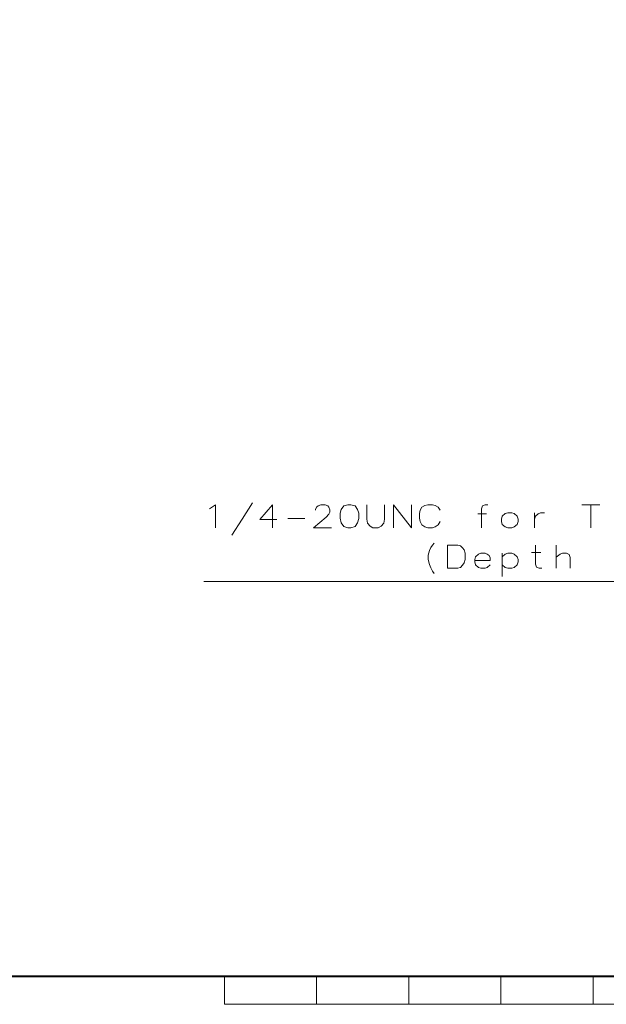
# Model space of a CAD drawing. Units: centimetres. Extents: x -29.2 to 29.5, y -20.8 to 20.9.
# Drawn here: x -6.3 to 0, y -19.9 to -9.2 of the extents above; entities that cross this region are included whole.
import ezdxf

# ---------------------------------------------------------------- set-up
doc = ezdxf.new("R2010")
doc.units = ezdxf.units.CM
doc.header["$MEASUREMENT"] = 0
doc.layers.add('layer 1', color=7, linetype='Continuous')

msp = doc.modelspace()

# ---------------------------------------------------------------- linework, layer by layer
at = {"layer": 'layer 1', "lineweight": 13}
for points, knots in [([(4.99673, -9.16553), (4.99673, -9.16553), (1.74518, -15.26188), (1.74518, -15.26188), (1.74518, -15.26188), (1.74518, -15.26188), (-4.34342, -15.26188), (-4.34342, -15.26188)], [0, 0, 0, 0, 0.33333333, 0.33333333, 0.33333333, 0.33333333, 1, 1, 1, 1]), ([(-4.03932, -14.76023), (-4.03932, -14.76023), (-3.92643, -14.58667), (-3.92643, -14.58667), (-3.92643, -14.58667), (-3.92643, -14.58667), (-3.81354, -14.40922), (-3.81354, -14.40922)], [0, 0, 0, 0, 0.33333333, 0.33333333, 0.33333333, 0.33333333, 1, 1, 1, 1]), ([(-4.25875, -14.46178), (-4.25875, -14.46178), (-4.2143, -14.42968), (-4.2143, -14.42968), (-4.2143, -14.42968), (-4.2143, -14.42968), (-4.2143, -14.67945), (-4.2143, -14.67945)], [0, 0, 0, 0, 0.33333333, 0.33333333, 0.33333333, 0.33333333, 1, 1, 1, 1]), ([(-3.55002, -14.5909), (-3.55002, -14.5909), (-3.73523, -14.5909), (-3.73523, -14.5909), (-3.73523, -14.5909), (-3.73523, -14.5909), (-3.59835, -14.42968), (-3.59835, -14.42968), (-3.59835, -14.42968), (-3.59835, -14.42968), (-3.59835, -14.55033), (-3.59835, -14.55033), (-3.59835, -14.55033), (-3.59835, -14.55033), (-3.59835, -14.67945), (-3.59835, -14.67945)], [0, 0, 0, 0, 0.2, 0.2, 0.2, 0.2, 0.4, 0.4, 0.4, 0.4, 0.6, 0.6, 0.6, 0.6, 1, 1, 1, 1]), ([(-2.95806, -14.67945), (-2.95806, -14.67945), (-3.15138, -14.67945), (-3.15138, -14.67945), (-3.15138, -14.67945), (-3.15138, -14.67945), (-3.0145, -14.56656), (-3.0145, -14.56656), (-3.0145, -14.56656), (-3.0145, -14.56656), (-2.98628, -14.53446), (-2.98628, -14.53446), (-2.98628, -14.53446), (-2.98628, -14.53446), (-2.97393, -14.51011), (-2.97393, -14.51011), (-2.97393, -14.51011), (-2.97393, -14.51011), (-2.97393, -14.48613), (-2.97393, -14.48613), (-2.97393, -14.48613), (-2.97393, -14.48613), (-2.98628, -14.4579), (-2.98628, -14.4579), (-2.98628, -14.4579), (-2.98628, -14.4579), (-2.99828, -14.44168), (-2.99828, -14.44168), (-2.99828, -14.44168), (-2.99828, -14.44168), (-3.0265, -14.42968), (-3.0265, -14.42968), (-3.0265, -14.42968), (-3.0265, -14.42968), (-3.07483, -14.42968), (-3.07483, -14.42968), (-3.07483, -14.42968), (-3.07483, -14.42968), (-3.10305, -14.44168), (-3.10305, -14.44168), (-3.10305, -14.44168), (-3.10305, -14.44168), (-3.11504, -14.45367), (-3.11504, -14.45367), (-3.11504, -14.45367), (-3.11504, -14.45367), (-3.13127, -14.47801), (-3.13127, -14.47801), (-3.13127, -14.47801), (-3.13127, -14.47801), (-3.13127, -14.49001), (-3.13127, -14.49001)], [0, 0, 0, 0, 0.07142857, 0.07142857, 0.07142857, 0.07142857, 0.14285714, 0.14285714, 0.14285714, 0.14285714, 0.21428571, 0.21428571, 0.21428571, 0.21428571, 0.28571429, 0.28571429, 0.28571429, 0.28571429, 0.35714286, 0.35714286, 0.35714286, 0.35714286, 0.42857143, 0.42857143, 0.42857143, 0.42857143, 0.5, 0.5, 0.5, 0.5, 0.57142857, 0.57142857, 0.57142857, 0.57142857, 0.64285714, 0.64285714, 0.64285714, 0.64285714, 0.71428571, 0.71428571, 0.71428571, 0.71428571, 0.78571429, 0.78571429, 0.78571429, 0.78571429, 0.85714286, 0.85714286, 0.85714286, 0.85714286, 1, 1, 1, 1]), ([(-2.77885, -14.42968), (-2.77885, -14.42968), (-2.8233, -14.44168), (-2.8233, -14.44168), (-2.8233, -14.44168), (-2.8233, -14.44168), (-2.85152, -14.48189), (-2.85152, -14.48189), (-2.85152, -14.48189), (-2.85152, -14.48189), (-2.86351, -14.52211), (-2.86351, -14.52211), (-2.86351, -14.52211), (-2.86351, -14.52211), (-2.86351, -14.57467), (-2.86351, -14.57467), (-2.86351, -14.57467), (-2.86351, -14.57467), (-2.85152, -14.62724), (-2.85152, -14.62724), (-2.85152, -14.62724), (-2.85152, -14.62724), (-2.8233, -14.66745), (-2.8233, -14.66745), (-2.8233, -14.66745), (-2.8233, -14.66745), (-2.77885, -14.67945), (-2.77885, -14.67945), (-2.77885, -14.67945), (-2.77885, -14.67945), (-2.74674, -14.67945), (-2.74674, -14.67945), (-2.74674, -14.67945), (-2.74674, -14.67945), (-2.70229, -14.66745), (-2.70229, -14.66745), (-2.70229, -14.66745), (-2.70229, -14.66745), (-2.67407, -14.62724), (-2.67407, -14.62724), (-2.67407, -14.62724), (-2.67407, -14.62724), (-2.66208, -14.57855), (-2.66208, -14.57855), (-2.66208, -14.57855), (-2.66208, -14.57855), (-2.66208, -14.52211), (-2.66208, -14.52211), (-2.66208, -14.52211), (-2.66208, -14.52211), (-2.67407, -14.48189), (-2.67407, -14.48189), (-2.67407, -14.48189), (-2.67407, -14.48189), (-2.70229, -14.44168), (-2.70229, -14.44168), (-2.70229, -14.44168), (-2.70229, -14.44168), (-2.74674, -14.42968), (-2.74674, -14.42968), (-2.74674, -14.42968), (-2.74674, -14.42968), (-2.77885, -14.42968), (-2.77885, -14.42968)], [0, 0, 0, 0, 0.05882353, 0.05882353, 0.05882353, 0.05882353, 0.11764706, 0.11764706, 0.11764706, 0.11764706, 0.17647059, 0.17647059, 0.17647059, 0.17647059, 0.23529412, 0.23529412, 0.23529412, 0.23529412, 0.29411765, 0.29411765, 0.29411765, 0.29411765, 0.35294118, 0.35294118, 0.35294118, 0.35294118, 0.41176471, 0.41176471, 0.41176471, 0.41176471, 0.47058824, 0.47058824, 0.47058824, 0.47058824, 0.52941176, 0.52941176, 0.52941176, 0.52941176, 0.58823529, 0.58823529, 0.58823529, 0.58823529, 0.64705882, 0.64705882, 0.64705882, 0.64705882, 0.70588235, 0.70588235, 0.70588235, 0.70588235, 0.76470588, 0.76470588, 0.76470588, 0.76470588, 0.82352941, 0.82352941, 0.82352941, 0.82352941, 0.88235294, 0.88235294, 0.88235294, 0.88235294, 1, 1, 1, 1]), ([(-1.86268, -14.42968), (-1.86268, -14.42968), (-1.83058, -14.43744), (-1.83058, -14.43744), (-1.83058, -14.43744), (-1.83058, -14.43744), (-1.79813, -14.4579), (-1.79813, -14.4579), (-1.79813, -14.4579), (-1.79813, -14.4579), (-1.77802, -14.49001), (-1.77802, -14.49001)], [0, 0, 0, 0, 0.25, 0.25, 0.25, 0.25, 0.5, 0.5, 0.5, 0.5, 1, 1, 1, 1]), ([(-1.26261, -14.42968), (-1.26261, -14.42968), (-1.29083, -14.42968), (-1.29083, -14.42968), (-1.29083, -14.42968), (-1.29083, -14.42968), (-1.31905, -14.44168), (-1.31905, -14.44168), (-1.31905, -14.44168), (-1.31905, -14.44168), (-1.3314, -14.47378), (-1.3314, -14.47378), (-1.3314, -14.47378), (-1.3314, -14.47378), (-1.3314, -14.67945), (-1.3314, -14.67945)], [0, 0, 0, 0, 0.2, 0.2, 0.2, 0.2, 0.4, 0.4, 0.4, 0.4, 0.6, 0.6, 0.6, 0.6, 1, 1, 1, 1]), ([(-1.04353, -14.51823), (-1.04353, -14.51823), (-1.07176, -14.52634), (-1.07176, -14.52634), (-1.07176, -14.52634), (-1.07176, -14.52634), (-1.10386, -14.55456), (-1.10386, -14.55456), (-1.10386, -14.55456), (-1.10386, -14.55456), (-1.11197, -14.58667), (-1.11197, -14.58667), (-1.11197, -14.58667), (-1.11197, -14.58667), (-1.11197, -14.61101), (-1.11197, -14.61101), (-1.11197, -14.61101), (-1.11197, -14.61101), (-1.10386, -14.64311), (-1.10386, -14.64311), (-1.10386, -14.64311), (-1.10386, -14.64311), (-1.07176, -14.67133), (-1.07176, -14.67133), (-1.07176, -14.67133), (-1.07176, -14.67133), (-1.04353, -14.67945), (-1.04353, -14.67945), (-1.04353, -14.67945), (-1.04353, -14.67945), (-0.99908, -14.67945), (-0.99908, -14.67945), (-0.99908, -14.67945), (-0.99908, -14.67945), (-0.97474, -14.67133), (-0.97474, -14.67133), (-0.97474, -14.67133), (-0.97474, -14.67133), (-0.94264, -14.64311), (-0.94264, -14.64311), (-0.94264, -14.64311), (-0.94264, -14.64311), (-0.93064, -14.61101), (-0.93064, -14.61101), (-0.93064, -14.61101), (-0.93064, -14.61101), (-0.93064, -14.58667), (-0.93064, -14.58667), (-0.93064, -14.58667), (-0.93064, -14.58667), (-0.94264, -14.55456), (-0.94264, -14.55456), (-0.94264, -14.55456), (-0.94264, -14.55456), (-0.97474, -14.52634), (-0.97474, -14.52634), (-0.97474, -14.52634), (-0.97474, -14.52634), (-0.99908, -14.51823), (-0.99908, -14.51823), (-0.99908, -14.51823), (-0.99908, -14.51823), (-1.04353, -14.51823), (-1.04353, -14.51823)], [0, 0, 0, 0, 0.05882353, 0.05882353, 0.05882353, 0.05882353, 0.11764706, 0.11764706, 0.11764706, 0.11764706, 0.17647059, 0.17647059, 0.17647059, 0.17647059, 0.23529412, 0.23529412, 0.23529412, 0.23529412, 0.29411765, 0.29411765, 0.29411765, 0.29411765, 0.35294118, 0.35294118, 0.35294118, 0.35294118, 0.41176471, 0.41176471, 0.41176471, 0.41176471, 0.47058824, 0.47058824, 0.47058824, 0.47058824, 0.52941176, 0.52941176, 0.52941176, 0.52941176, 0.58823529, 0.58823529, 0.58823529, 0.58823529, 0.64705882, 0.64705882, 0.64705882, 0.64705882, 0.70588235, 0.70588235, 0.70588235, 0.70588235, 0.76470588, 0.76470588, 0.76470588, 0.76470588, 0.82352941, 0.82352941, 0.82352941, 0.82352941, 0.88235294, 0.88235294, 0.88235294, 0.88235294, 1, 1, 1, 1]), ([(-0.75567, -14.58667), (-0.75567, -14.58667), (-0.74332, -14.55456), (-0.74332, -14.55456), (-0.74332, -14.55456), (-0.74332, -14.55456), (-0.7151, -14.53022), (-0.7151, -14.53022), (-0.7151, -14.53022), (-0.7151, -14.53022), (-0.69111, -14.51823), (-0.69111, -14.51823), (-0.69111, -14.51823), (-0.69111, -14.51823), (-0.64666, -14.51823), (-0.64666, -14.51823)], [0, 0, 0, 0, 0.2, 0.2, 0.2, 0.2, 0.4, 0.4, 0.4, 0.4, 0.6, 0.6, 0.6, 0.6, 1, 1, 1, 1]), ([(-2.57565, -14.58667), (-2.57565, -14.58667), (-2.56753, -14.63112), (-2.56753, -14.63112), (-2.56753, -14.63112), (-2.56753, -14.63112), (-2.53931, -14.66357), (-2.53931, -14.66357), (-2.53931, -14.66357), (-2.53931, -14.66357), (-2.50721, -14.67945), (-2.50721, -14.67945)], [0, 0, 0, 0, 0.25, 0.25, 0.25, 0.25, 0.5, 0.5, 0.5, 0.5, 1, 1, 1, 1]), ([(-2.45076, -14.67945), (-2.45076, -14.67945), (-2.41831, -14.66357), (-2.41831, -14.66357), (-2.41831, -14.66357), (-2.41831, -14.66357), (-2.39009, -14.63112), (-2.39009, -14.63112), (-2.39009, -14.63112), (-2.39009, -14.63112), (-2.38197, -14.58667), (-2.38197, -14.58667)], [0, 0, 0, 0, 0.25, 0.25, 0.25, 0.25, 0.5, 0.5, 0.5, 0.5, 1, 1, 1, 1]), ([(-1.86268, -14.67945), (-1.86268, -14.67945), (-1.83058, -14.67133), (-1.83058, -14.67133), (-1.83058, -14.67133), (-1.83058, -14.67133), (-1.79813, -14.64734), (-1.79813, -14.64734), (-1.79813, -14.64734), (-1.79813, -14.64734), (-1.77802, -14.61101), (-1.77802, -14.61101)], [0, 0, 0, 0, 0.25, 0.25, 0.25, 0.25, 0.5, 0.5, 0.5, 0.5, 1, 1, 1, 1]), ([(-1.90713, -14.9779), (-1.90713, -14.9779), (-1.89514, -14.92533), (-1.89514, -14.92533), (-1.89514, -14.92533), (-1.89514, -14.92533), (-1.87891, -14.89323), (-1.87891, -14.89323), (-1.87891, -14.89323), (-1.87891, -14.89323), (-1.86268, -14.86889), (-1.86268, -14.86889), (-1.86268, -14.86889), (-1.86268, -14.86889), (-1.84258, -14.84878), (-1.84258, -14.84878)], [0, 0, 0, 0, 0.2, 0.2, 0.2, 0.2, 0.4, 0.4, 0.4, 0.4, 0.6, 0.6, 0.6, 0.6, 1, 1, 1, 1]), ([(-1.58681, -14.86889), (-1.58681, -14.86889), (-1.6997, -14.86889), (-1.6997, -14.86889), (-1.6997, -14.86889), (-1.6997, -14.86889), (-1.6997, -15.11901), (-1.6997, -15.11901)], [0, 0, 0, 0, 0.33333333, 0.33333333, 0.33333333, 0.33333333, 1, 1, 1, 1]), ([(-1.58681, -14.86889), (-1.58681, -14.86889), (-1.55859, -14.877), (-1.55859, -14.877), (-1.55859, -14.877), (-1.55859, -14.877), (-1.5346, -14.89711), (-1.5346, -14.89711), (-1.5346, -14.89711), (-1.5346, -14.89711), (-1.51837, -14.92145), (-1.51837, -14.92145), (-1.51837, -14.92145), (-1.51837, -14.92145), (-1.50638, -14.95779), (-1.50638, -14.95779)], [0, 0, 0, 0, 0.2, 0.2, 0.2, 0.2, 0.4, 0.4, 0.4, 0.4, 0.6, 0.6, 0.6, 0.6, 1, 1, 1, 1]), ([(-1.26684, -14.9659), (-1.26684, -14.9659), (-1.29083, -14.95779), (-1.29083, -14.95779), (-1.29083, -14.95779), (-1.29083, -14.95779), (-1.33528, -14.95779), (-1.33528, -14.95779), (-1.33528, -14.95779), (-1.33528, -14.95779), (-1.3635, -14.9659), (-1.3635, -14.9659), (-1.3635, -14.9659), (-1.3635, -14.9659), (-1.39596, -14.99413), (-1.39596, -14.99413), (-1.39596, -14.99413), (-1.39596, -14.99413), (-1.40372, -15.02623), (-1.40372, -15.02623)], [0, 0, 0, 0, 0.16666667, 0.16666667, 0.16666667, 0.16666667, 0.33333333, 0.33333333, 0.33333333, 0.33333333, 0.5, 0.5, 0.5, 0.5, 0.66666667, 0.66666667, 0.66666667, 0.66666667, 1, 1, 1, 1]), ([(-0.94264, -14.99413), (-0.94264, -14.99413), (-0.97474, -14.9659), (-0.97474, -14.9659), (-0.97474, -14.9659), (-0.97474, -14.9659), (-0.99908, -14.95779), (-0.99908, -14.95779), (-0.99908, -14.95779), (-0.99908, -14.95779), (-1.04353, -14.95779), (-1.04353, -14.95779), (-1.04353, -14.95779), (-1.04353, -14.95779), (-1.07176, -14.9659), (-1.07176, -14.9659), (-1.07176, -14.9659), (-1.07176, -14.9659), (-1.10386, -14.99413), (-1.10386, -14.99413)], [0, 0, 0, 0, 0.16666667, 0.16666667, 0.16666667, 0.16666667, 0.33333333, 0.33333333, 0.33333333, 0.33333333, 0.5, 0.5, 0.5, 0.5, 0.66666667, 0.66666667, 0.66666667, 0.66666667, 1, 1, 1, 1]), ([(-0.67488, -15.11901), (-0.67488, -15.11901), (-0.7031, -15.11901), (-0.7031, -15.11901), (-0.7031, -15.11901), (-0.7031, -15.11901), (-0.73133, -15.10701), (-0.73133, -15.10701), (-0.73133, -15.10701), (-0.73133, -15.10701), (-0.74332, -15.07456), (-0.74332, -15.07456), (-0.74332, -15.07456), (-0.74332, -15.07456), (-0.74332, -14.86889), (-0.74332, -14.86889)], [0, 0, 0, 0, 0.2, 0.2, 0.2, 0.2, 0.4, 0.4, 0.4, 0.4, 0.6, 0.6, 0.6, 0.6, 1, 1, 1, 1]), ([(-0.36691, -15.11901), (-0.36691, -15.11901), (-0.36691, -15.00224), (-0.36691, -15.00224), (-0.36691, -15.00224), (-0.36691, -15.00224), (-0.3789, -14.96978), (-0.3789, -14.96978), (-0.3789, -14.96978), (-0.3789, -14.96978), (-0.40712, -14.95779), (-0.40712, -14.95779), (-0.40712, -14.95779), (-0.40712, -14.95779), (-0.45157, -14.95779), (-0.45157, -14.95779), (-0.45157, -14.95779), (-0.45157, -14.95779), (-0.47556, -14.9659), (-0.47556, -14.9659), (-0.47556, -14.9659), (-0.47556, -14.9659), (-0.52001, -14.99801), (-0.52001, -14.99801)], [0, 0, 0, 0, 0.14285714, 0.14285714, 0.14285714, 0.14285714, 0.28571429, 0.28571429, 0.28571429, 0.28571429, 0.42857143, 0.42857143, 0.42857143, 0.42857143, 0.57142857, 0.57142857, 0.57142857, 0.57142857, 0.71428571, 0.71428571, 0.71428571, 0.71428571, 1, 1, 1, 1]), ([(-1.90713, -15.02623), (-1.90713, -15.02623), (-1.89514, -15.07879), (-1.89514, -15.07879), (-1.89514, -15.07879), (-1.89514, -15.07879), (-1.87891, -15.11513), (-1.87891, -15.11513)], [0, 0, 0, 0, 0.33333333, 0.33333333, 0.33333333, 0.33333333, 1, 1, 1, 1]), ([(-1.59104, -15.11901), (-1.59104, -15.11901), (-1.55859, -15.11089), (-1.55859, -15.11089), (-1.55859, -15.11089), (-1.55859, -15.11089), (-1.5346, -15.08691), (-1.5346, -15.08691), (-1.5346, -15.08691), (-1.5346, -15.08691), (-1.51837, -15.06256), (-1.51837, -15.06256), (-1.51837, -15.06256), (-1.51837, -15.06256), (-1.50638, -15.02623), (-1.50638, -15.02623)], [0, 0, 0, 0, 0.2, 0.2, 0.2, 0.2, 0.4, 0.4, 0.4, 0.4, 0.6, 0.6, 0.6, 0.6, 1, 1, 1, 1]), ([(-1.23439, -15.03434), (-1.23439, -15.03434), (-1.23439, -15.00612), (-1.23439, -15.00612), (-1.23439, -15.00612), (-1.23439, -15.00612), (-1.24673, -14.98178), (-1.24673, -14.98178)], [0, 0, 0, 0, 0.33333333, 0.33333333, 0.33333333, 0.33333333, 1, 1, 1, 1]), ([(-0.94264, -15.08267), (-0.94264, -15.08267), (-0.93064, -15.05057), (-0.93064, -15.05057), (-0.93064, -15.05057), (-0.93064, -15.05057), (-0.93064, -15.02623), (-0.93064, -15.02623), (-0.93064, -15.02623), (-0.93064, -15.02623), (-0.94264, -14.99413), (-0.94264, -14.99413)], [0, 0, 0, 0, 0.25, 0.25, 0.25, 0.25, 0.5, 0.5, 0.5, 0.5, 1, 1, 1, 1]), ([(-1.33528, -15.11901), (-1.33528, -15.11901), (-1.3635, -15.11089), (-1.3635, -15.11089), (-1.3635, -15.11089), (-1.3635, -15.11089), (-1.39596, -15.08267), (-1.39596, -15.08267)], [0, 0, 0, 0, 0.33333333, 0.33333333, 0.33333333, 0.33333333, 1, 1, 1, 1]), ([(-1.29083, -15.11901), (-1.29083, -15.11901), (-1.26684, -15.11089), (-1.26684, -15.11089), (-1.26684, -15.11089), (-1.26684, -15.11089), (-1.23439, -15.08267), (-1.23439, -15.08267)], [0, 0, 0, 0, 0.33333333, 0.33333333, 0.33333333, 0.33333333, 1, 1, 1, 1]), ([(-1.04353, -15.11901), (-1.04353, -15.11901), (-1.07176, -15.11089), (-1.07176, -15.11089), (-1.07176, -15.11089), (-1.07176, -15.11089), (-1.10386, -15.08267), (-1.10386, -15.08267)], [0, 0, 0, 0, 0.33333333, 0.33333333, 0.33333333, 0.33333333, 1, 1, 1, 1]), ([(-0.99908, -15.11901), (-0.99908, -15.11901), (-0.97474, -15.11089), (-0.97474, -15.11089), (-0.97474, -15.11089), (-0.97474, -15.11089), (-0.94264, -15.08267), (-0.94264, -15.08267)], [0, 0, 0, 0, 0.33333333, 0.33333333, 0.33333333, 0.33333333, 1, 1, 1, 1])]:
    msp.add_open_spline(points, degree=3, knots=knots, dxfattribs=at)
for points in [[(-4.28274, -14.47378), (-4.28274, -14.47378), (-4.25875, -14.46178), (-4.25875, -14.46178)], [(-2.57565, -14.58667), (-2.57565, -14.58667), (-2.57565, -14.42968), (-2.57565, -14.42968)], [(-2.38197, -14.42968), (-2.38197, -14.42968), (-2.38197, -14.58667), (-2.38197, -14.58667)], [(-2.2839, -14.42968), (-2.2839, -14.42968), (-2.2839, -14.67945), (-2.2839, -14.67945)], [(-2.2839, -14.42968), (-2.2839, -14.42968), (-2.09023, -14.67945), (-2.09023, -14.67945)], [(-2.09023, -14.42968), (-2.09023, -14.42968), (-2.09023, -14.67945), (-2.09023, -14.67945)], [(-1.99568, -14.49001), (-1.99568, -14.49001), (-2.00379, -14.52634), (-2.00379, -14.52634)], [(-2.00379, -14.57467), (-2.00379, -14.57467), (-2.00379, -14.52634), (-2.00379, -14.52634)], [(-1.99568, -14.49001), (-1.99568, -14.49001), (-1.97557, -14.4579), (-1.97557, -14.4579)], [(-1.97557, -14.4579), (-1.97557, -14.4579), (-1.94347, -14.43744), (-1.94347, -14.43744)], [(-1.91101, -14.42968), (-1.91101, -14.42968), (-1.94347, -14.43744), (-1.94347, -14.43744)], [(-1.91101, -14.42968), (-1.91101, -14.42968), (-1.86268, -14.42968), (-1.86268, -14.42968)], [(-1.27496, -14.53022), (-1.27496, -14.53022), (-1.36774, -14.53022), (-1.36774, -14.53022)], [(-0.75567, -14.51823), (-0.75567, -14.51823), (-0.75567, -14.67945), (-0.75567, -14.67945)], [(-0.24026, -14.42968), (-0.24026, -14.42968), (-0.04658, -14.42968), (-0.04658, -14.42968)], [(-0.14324, -14.67945), (-0.14324, -14.67945), (-0.14324, -14.42968), (-0.14324, -14.42968)], [(-3.43113, -14.57855), (-3.43113, -14.57855), (-3.24593, -14.57855), (-3.24593, -14.57855)], [(-2.00379, -14.57467), (-2.00379, -14.57467), (-1.99568, -14.61101), (-1.99568, -14.61101)], [(-1.99568, -14.61101), (-1.99568, -14.61101), (-1.97557, -14.64734), (-1.97557, -14.64734)], [(-2.45076, -14.67945), (-2.45076, -14.67945), (-2.50721, -14.67945), (-2.50721, -14.67945)], [(-1.97557, -14.64734), (-1.97557, -14.64734), (-1.94347, -14.67133), (-1.94347, -14.67133)], [(-1.94347, -14.67133), (-1.94347, -14.67133), (-1.91101, -14.67945), (-1.91101, -14.67945)], [(-1.86268, -14.67945), (-1.86268, -14.67945), (-1.91101, -14.67945), (-1.91101, -14.67945)], [(-1.50638, -15.02623), (-1.50638, -15.02623), (-1.50638, -14.95779), (-1.50638, -14.95779)], [(-1.10386, -14.95779), (-1.10386, -14.95779), (-1.10386, -15.20791), (-1.10386, -15.20791)], [(-0.78777, -14.94968), (-0.78777, -14.94968), (-0.68688, -14.94968), (-0.68688, -14.94968)], [(-0.52001, -15.11901), (-0.52001, -15.11901), (-0.52001, -14.86889), (-0.52001, -14.86889)], [(-1.90713, -14.9779), (-1.90713, -14.9779), (-1.90713, -15.02623), (-1.90713, -15.02623)], [(-1.40372, -15.02623), (-1.40372, -15.02623), (-1.40372, -15.05057), (-1.40372, -15.05057)], [(-1.23439, -15.03434), (-1.23439, -15.03434), (-1.40372, -15.03434), (-1.40372, -15.03434)], [(-1.39596, -15.08267), (-1.39596, -15.08267), (-1.40372, -15.05057), (-1.40372, -15.05057)], [(-1.26684, -14.9659), (-1.26684, -14.9659), (-1.24673, -14.98178), (-1.24673, -14.98178)], [(-1.87891, -15.11513), (-1.87891, -15.11513), (-1.86268, -15.15146), (-1.86268, -15.15146)], [(-1.86268, -15.15146), (-1.86268, -15.15146), (-1.84258, -15.17545), (-1.84258, -15.17545)], [(-1.6997, -15.11901), (-1.6997, -15.11901), (-1.58681, -15.11901), (-1.58681, -15.11901)], [(-1.33528, -15.11901), (-1.33528, -15.11901), (-1.29083, -15.11901), (-1.29083, -15.11901)], [(-1.04353, -15.11901), (-1.04353, -15.11901), (-0.99908, -15.11901), (-0.99908, -15.11901)], [(-4.11905, -19.85293), (-4.11905, -19.85293), (-4.11905, -19.55272), (-4.11905, -19.55272)], [(-3.11893, -19.85293), (-3.11893, -19.85293), (-3.11893, -19.55272), (-3.11893, -19.55272)], [(-2.11915, -19.85293), (-2.11915, -19.85293), (-2.11915, -19.55272), (-2.11915, -19.55272)], [(-1.11903, -19.85293), (-1.11903, -19.85293), (-1.11903, -19.55272), (-1.11903, -19.55272)], [(-0.1189, -19.85293), (-0.1189, -19.85293), (-0.1189, -19.55272), (-0.1189, -19.55272)], [(-4.11905, -19.85293), (-4.11905, -19.85293), (5.88079, -19.85293), (5.88079, -19.85293)]]:
    msp.add_open_spline(points, degree=3, dxfattribs=at)
at = {"layer": 'layer 1', "lineweight": 40}
msp.add_open_spline([(28.78101, -19.55272), (28.78101, -19.55272), (-27.0189, -19.55272), (-27.0189, -19.55272)], degree=3, dxfattribs=at)

doc.saveas('drawing.dxf')
